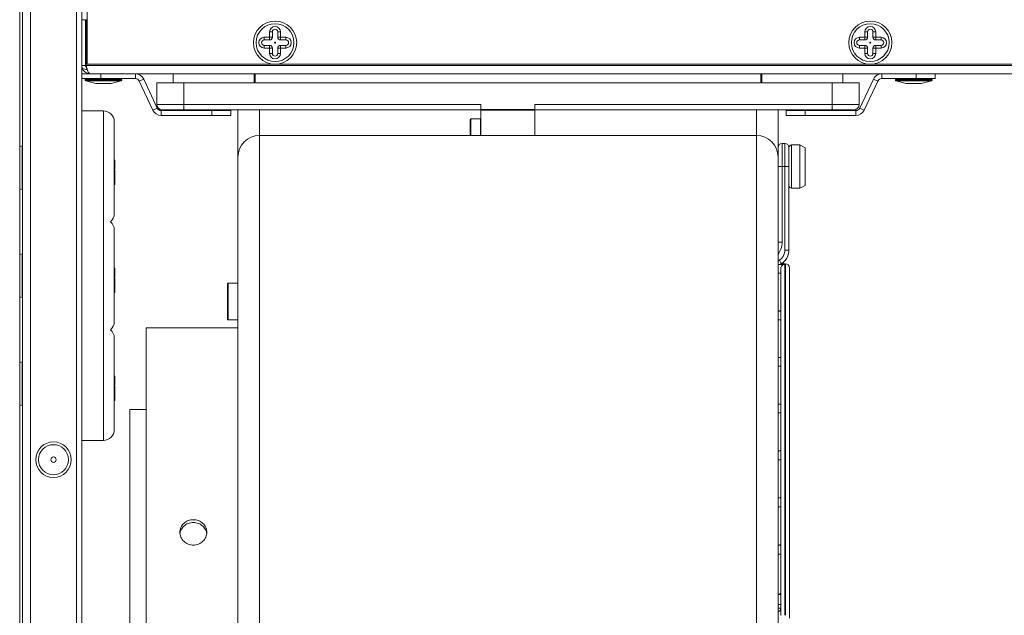
# Model space of a CAD drawing. Units: millimetres. Extents: x -2328 to 192, y 3 to 1785.
# Drawn here: x -750 to -568, y 1236 to 1347 of the extents above; entities that cross this region are included whole.
import ezdxf

# ---------------------------------------------------------------- set-up
doc = ezdxf.new("R2010")
doc.units = ezdxf.units.MM
doc.header["$LTSCALE"] = 6
doc.layers.add('Visible Edges(EnSy)', color=7, linetype='Continuous', lineweight=15)
doc.layers.add('Visible Tangent Edges(EnSy)', color=7, linetype='Continuous', lineweight=15)

msp = doc.modelspace()

# ---------------------------------------------------------------- linework, layer by layer
at = {"layer": 'Visible Edges(EnSy)'}
for p, q in [((-739.41, 1103.95), (-739.41, 1431.06)), ((-749.41, 1430.33), (-749.41, 1095.37)), ((-738.41, 1346.73), (-738.41, 1429.53)), ((-737.41, 1430.58), (-737.41, 1338.48)), ((-749.92, 1214.07), (-749.92, 1428)), ((-737.71, 1346.73), (-738.41, 1346.73)), ((-738.41, 1346.73), (-738.41, 1338.23)), ((-737.71, 1338.23), (-737.71, 1346.73)), ((-737.64, 1346.73), (-737.64, 1338.23)), ((-737.41, 1346.73), (-737.64, 1346.73)), ((-703.14, 1344.48), (-703.14, 1343.48)), ((-702.14, 1343.48), (-702.14, 1344.48)), ((-592.95, 1344.48), (-592.95, 1343.48)), ((-591.95, 1343.48), (-591.95, 1344.48)), ((-703.64, 1342.98), (-704.64, 1342.98)), ((-704.64, 1341.98), (-703.64, 1341.98)), ((-700.64, 1342.98), (-701.64, 1342.98)), ((-701.64, 1341.98), (-700.64, 1341.98)), ((-593.45, 1342.98), (-594.45, 1342.98)), ((-594.45, 1341.98), (-593.45, 1341.98)), ((-590.45, 1342.98), (-591.45, 1342.98)), ((-591.45, 1341.98), (-590.45, 1341.98)), ((-703.14, 1341.48), (-703.14, 1340.48)), ((-702.14, 1340.48), (-702.14, 1341.48)), ((-592.95, 1341.48), (-592.95, 1340.48)), ((-591.95, 1340.48), (-591.95, 1341.48)), ((-737.71, 1338.23), (-738.41, 1338.23)), ((-738.41, 1106.07), (-738.41, 1338.23)), ((-737.41, 1338.48), (-557.67, 1338.48)), ((-738.41, 1335.83), (-738.41, 1336.73)), ((-738.41, 1336.73), (-736.91, 1336.73)), ((-736.91, 1336.73), (-558.17, 1336.73)), ((-734.88, 1336.73), (-734.88, 1335.83)), ((-721.52, 1335.03), (-721.52, 1336.73)), ((-706.52, 1335.03), (-706.52, 1336.73)), ((-706.32, 1335.03), (-706.32, 1336.73)), ((-612.72, 1335.03), (-612.72, 1336.73)), ((-612.52, 1335.03), (-612.52, 1336.73)), ((-597.52, 1335.03), (-597.52, 1336.73)), ((-583.95, 1335.83), (-583.95, 1336.73)), ((-580.41, 1336.73), (-580.41, 1335.83)), ((-734.88, 1335.83), (-738.41, 1335.83)), ((-737.81, 1335.55), (-737.81, 1335.68)), ((-735.81, 1334.93), (-737.7, 1335.4)), ((-735.81, 1334.93), (-733.01, 1334.93)), ((-728.5, 1335.83), (-734.88, 1335.83)), ((-733.01, 1334.93), (-731.13, 1335.4)), ((-731.01, 1335.55), (-731.01, 1335.68)), ((-725.26, 1329.99), (-727.77, 1335.37)), ((-726.96, 1335.75), (-724.45, 1330.37)), ((-724.52, 1331.03), (-724.52, 1335.03)), ((-721.52, 1335.03), (-724.52, 1335.03)), ((-719.55, 1335.03), (-721.52, 1335.03)), ((-719.52, 1335.03), (-719.55, 1335.03)), ((-719.52, 1335.03), (-599.52, 1335.03)), ((-599.49, 1335.03), (-599.52, 1335.03)), ((-597.52, 1335.03), (-599.49, 1335.03)), ((-594.52, 1335.03), (-597.52, 1335.03)), ((-594.52, 1335.03), (-594.52, 1331.03)), ((-594.38, 1330.37), (-591.87, 1335.75)), ((-593.56, 1329.99), (-591.06, 1335.37)), ((-583.95, 1335.83), (-590.33, 1335.83)), ((-587.81, 1335.55), (-587.81, 1335.68)), ((-585.81, 1334.93), (-587.7, 1335.4)), ((-585.81, 1334.93), (-583.01, 1334.93)), ((-580.41, 1335.83), (-583.95, 1335.83)), ((-583.01, 1334.93), (-581.13, 1335.4)), ((-581.01, 1335.55), (-581.01, 1335.68)), ((-664.52, 1331.03), (-664.52, 1330.08)), ((-654.52, 1330.08), (-654.52, 1331.03)), ((-738.41, 1329.83), (-734.41, 1329.83)), ((-714.34, 1329.91), (-723.72, 1329.91)), ((-714.34, 1329.01), (-723.72, 1329.01)), ((-723.52, 1330.03), (-719.52, 1330.03)), ((-664.52, 1330.03), (-719.52, 1330.03)), ((-714.34, 1329.91), (-710.81, 1329.91)), ((-714.34, 1329.01), (-714.34, 1329.91)), ((-710.81, 1329.01), (-714.34, 1329.01)), ((-710.81, 1329.91), (-710.81, 1329.01)), ((-709.52, 1321.29), (-709.52, 1330.03)), ((-664.52, 1330.08), (-664.52, 1329.99)), ((-664.52, 1325.29), (-664.52, 1329.99)), ((-654.52, 1329.99), (-654.52, 1330.08)), ((-599.52, 1330.03), (-654.52, 1330.03)), ((-654.52, 1329.99), (-654.52, 1325.29)), ((-609.52, 1330.03), (-609.52, 1323.08)), ((-608.02, 1329.01), (-608.02, 1329.91)), ((-608.02, 1329.91), (-604.49, 1329.91)), ((-604.49, 1329.01), (-608.02, 1329.01)), ((-604.49, 1329.91), (-604.49, 1329.01)), ((-604.49, 1329.91), (-595.11, 1329.91)), ((-595.11, 1329.01), (-604.49, 1329.01)), ((-599.52, 1330.03), (-595.52, 1330.03)), ((-732.41, 1310.83), (-732.41, 1327.83)), ((-666.52, 1328.28), (-666.52, 1325.29)), ((-664.62, 1328.38), (-666.42, 1328.38)), ((-705.52, 1325.29), (-613.52, 1325.29)), ((-608.27, 1323.83), (-608.77, 1323.83)), ((-607.02, 1323.53), (-605.52, 1323.53)), ((-605.52, 1323.53), (-605.52, 1315.53)), ((-604.52, 1323.03), (-605.52, 1323.53)), ((-609.52, 1321.53), (-609.53, 1321.53)), ((-609.52, 1323.08), (-609.52, 1321.29)), ((-607.52, 1319.54), (-607.52, 1323.08)), ((-604.52, 1316.03), (-604.52, 1323.03)), ((-732.41, 1320.72), (-732.31, 1320.72)), ((-732.41, 1320.64), (-732.31, 1320.64)), ((-732.31, 1320.64), (-732.31, 1320.72)), ((-732.31, 1319.41), (-732.31, 1320.64)), ((-709.52, 1321.29), (-709.52, 1232.07)), ((-609.52, 1232.07), (-609.52, 1321.29)), ((-732.41, 1319.41), (-732.31, 1319.41)), ((-732.41, 1319.37), (-732.31, 1319.37)), ((-732.41, 1319.08), (-732.31, 1319.08)), ((-732.41, 1318.87), (-732.31, 1318.87)), ((-732.41, 1317.93), (-732.31, 1317.93)), ((-732.41, 1317.89), (-732.31, 1317.89)), ((-732.31, 1319.37), (-732.31, 1319.41)), ((-732.31, 1319.09), (-732.31, 1319.37)), ((-732.31, 1319.08), (-732.31, 1319.09)), ((-732.31, 1317.93), (-732.31, 1318.87)), ((-732.31, 1317.89), (-732.31, 1317.93)), ((-607.52, 1319.54), (-607.52, 1304.06)), ((-732.41, 1317.84), (-732.31, 1317.84)), ((-732.41, 1316.23), (-732.31, 1316.23)), ((-732.41, 1316.2), (-732.31, 1316.2)), ((-732.31, 1316.23), (-732.31, 1317.84)), ((-732.31, 1316.2), (-732.31, 1316.23)), ((-607.02, 1315.53), (-605.52, 1315.53)), ((-604.52, 1316.03), (-605.52, 1315.53)), ((-732.41, 1290.83), (-732.41, 1307.83)), ((-607.52, 1304.06), (-607.52, 1304.05)), ((-608.27, 1301.5), (-608.95, 1301.5)), ((-608.27, 1301.53), (-608.17, 1301.53)), ((-732.41, 1300.72), (-732.31, 1300.72)), ((-732.41, 1300.64), (-732.31, 1300.64)), ((-732.31, 1300.64), (-732.31, 1300.72)), ((-732.31, 1299.41), (-732.31, 1300.64)), ((-609.52, 1301.4), (-608.27, 1301.4)), ((-609.02, 1299.8), (-609.52, 1299.8)), ((-609.02, 1300.65), (-609.02, 1236.42)), ((-607.42, 1235.94), (-607.42, 1300.78)), ((-732.41, 1299.41), (-732.31, 1299.41)), ((-732.41, 1299.37), (-732.31, 1299.37)), ((-732.41, 1299.08), (-732.31, 1299.08)), ((-732.41, 1298.87), (-732.31, 1298.87)), ((-732.41, 1297.93), (-732.31, 1297.93)), ((-732.41, 1297.89), (-732.31, 1297.89)), ((-732.41, 1297.84), (-732.31, 1297.84)), ((-732.31, 1299.37), (-732.31, 1299.41)), ((-732.31, 1299.09), (-732.31, 1299.37)), ((-732.31, 1299.08), (-732.31, 1299.09)), ((-732.31, 1297.93), (-732.31, 1298.87)), ((-732.31, 1297.89), (-732.31, 1297.93)), ((-732.31, 1296.23), (-732.31, 1297.84)), ((-711.42, 1297.83), (-711.42, 1291.23)), ((-709.52, 1297.93), (-711.32, 1297.93)), ((-732.41, 1296.23), (-732.31, 1296.23)), ((-732.41, 1296.2), (-732.31, 1296.2)), ((-732.31, 1296.2), (-732.31, 1296.23)), ((-609.52, 1292.79), (-609.02, 1292.79)), ((-709.52, 1291.13), (-711.32, 1291.13)), ((-609.02, 1291.18), (-609.52, 1291.18)), ((-726.52, 1289.68), (-726.52, 1174.38)), ((-726.52, 1289.68), (-709.52, 1289.68)), ((-732.41, 1270.83), (-732.41, 1287.83)), ((-609.52, 1284.16), (-609.02, 1284.16)), ((-609.02, 1282.56), (-609.52, 1282.56)), ((-732.41, 1280.72), (-732.31, 1280.72)), ((-732.41, 1280.64), (-732.31, 1280.64)), ((-732.31, 1280.64), (-732.31, 1280.72)), ((-732.31, 1279.41), (-732.31, 1280.64)), ((-732.41, 1279.41), (-732.31, 1279.41)), ((-732.41, 1279.37), (-732.31, 1279.37)), ((-732.41, 1279.08), (-732.31, 1279.08)), ((-732.41, 1278.87), (-732.31, 1278.87)), ((-732.41, 1277.93), (-732.31, 1277.93)), ((-732.41, 1277.89), (-732.31, 1277.89)), ((-732.41, 1277.84), (-732.31, 1277.84)), ((-732.31, 1279.37), (-732.31, 1279.41)), ((-732.31, 1279.09), (-732.31, 1279.37)), ((-732.31, 1279.08), (-732.31, 1279.09)), ((-732.31, 1277.93), (-732.31, 1278.87)), ((-732.31, 1277.89), (-732.31, 1277.93)), ((-732.31, 1276.23), (-732.31, 1277.84)), ((-732.41, 1276.23), (-732.31, 1276.23)), ((-732.41, 1276.2), (-732.31, 1276.2)), ((-732.31, 1276.2), (-732.31, 1276.23)), ((-729.52, 1274.53), (-729.52, 1189.53)), ((-729.52, 1274.53), (-726.52, 1274.53)), ((-609.52, 1275.53), (-609.02, 1275.53)), ((-609.02, 1273.92), (-609.52, 1273.92)), ((-738.41, 1268.83), (-734.41, 1268.83)), ((-609.52, 1266.87), (-609.02, 1266.87)), ((-609.02, 1265.26), (-609.52, 1265.26)), ((-609.52, 1258.19), (-609.02, 1258.19)), ((-609.02, 1256.56), (-609.52, 1256.56)), ((-609.52, 1249.41), (-609.02, 1249.41)), ((-609.02, 1247.76), (-609.52, 1247.76)), ((-609.52, 1240.28), (-609.02, 1240.28)), ((-609.02, 1238.43), (-609.52, 1238.43))]:
    msp.add_line(p, q, dxfattribs=at)
for centre, radius in [((-702.64, 1342.48), 4), ((-702.64, 1342.48), 3.5), ((-592.45, 1342.48), 4), ((-592.45, 1342.48), 3.5), ((-702.64, 1342.48), 0.1), ((-592.45, 1342.48), 0.1), ((-743.66, 1265.26), 3.28), ((-743.66, 1265.26), 0.5)]:
    msp.add_circle(centre, radius, dxfattribs=at)
for centre, radius, start, end in [((-703.64, 1343.48), 0.5, 270, 0), ((-702.64, 1344.48), 0.5, 0, 180), ((-701.64, 1343.48), 0.5, 180, 270), ((-593.45, 1343.48), 0.5, 270, 0), ((-592.45, 1344.48), 0.5, 0, 180), ((-591.45, 1343.48), 0.5, 180, 270), ((-704.64, 1342.48), 0.5, 90, 270), ((-703.64, 1341.48), 0.5, 0, 90), ((-701.64, 1341.48), 0.5, 90, 180), ((-700.64, 1342.48), 0.5, 270, 90), ((-594.45, 1342.48), 0.5, 90, 270), ((-593.45, 1341.48), 0.5, 0, 90), ((-591.45, 1341.48), 0.5, 90, 180), ((-590.45, 1342.48), 0.5, 270, 90), ((-702.64, 1340.48), 0.5, 180, 0), ((-592.45, 1340.48), 0.5, 180, 0), ((-728.5, 1335.03), 1.7, 25, 90), ((-590.33, 1335.03), 1.7, 90, 155), ((-737.66, 1335.68), 0.15, 90, 180), ((-737.66, 1335.55), 0.15, 180, 255.9638), ((-731.16, 1335.68), 0.15, 0, 90), ((-731.16, 1335.55), 0.15, 284.0362, 0), ((-728.5, 1335.03), 0.8, 25, 90), ((-590.33, 1335.03), 0.8, 90, 155), ((-587.66, 1335.68), 0.15, 90, 180), ((-587.66, 1335.55), 0.15, 180, 255.9638), ((-581.16, 1335.68), 0.15, 0, 90), ((-581.16, 1335.55), 0.15, 284.0362, 0), ((-723.52, 1331.03), 1, 180, 270), ((-595.52, 1331.03), 1, 270, 0), ((-734.41, 1327.83), 2, 0, 90), ((-723.72, 1330.71), 1.7, 205, 270), ((-723.72, 1330.71), 0.8, 205, 270), ((-595.11, 1330.71), 0.8, 270, 335), ((-595.11, 1330.71), 1.7, 270, 335), ((-666.42, 1328.28), 0.1, 90, 180), ((-664.62, 1328.28), 0.1, 0, 90), ((-705.52, 1321.29), 4, 90, 180), ((-613.52, 1321.29), 4, 0, 90), ((-749.41, 1322.36), 1, 94.021, 120.1324), ((-750.29, 1334.87), 11.54, 274.021, 274.3702), ((-608.77, 1323.08), 0.75, 90, 180), ((-608.27, 1323.08), 0.75, 0, 90), ((-607.02, 1323.03), 0.5, 90, 180), ((-749.41, 1316.3), 1, 239.8676, 265.979), ((-750.29, 1303.8), 11.54, 85.6298, 85.979), ((-607.02, 1316.03), 0.5, 180, 270), ((-734.41, 1310.83), 2, 311.4096, 0), ((-734.41, 1307.83), 2, 0, 48.5904), ((-749.41, 1302.36), 1, 94.021, 120.1324), ((-750.29, 1314.87), 11.54, 274.021, 274.3702), ((-608.27, 1300.78), 0.75, 90, 107.6292), ((-608.17, 1300.78), 0.75, 0, 90), ((-711.32, 1297.83), 0.1, 90, 180), ((-749.41, 1296.3), 1, 239.8676, 265.979), ((-750.29, 1283.8), 11.54, 85.6298, 85.979), ((-734.41, 1290.83), 2, 311.4096, 0), ((-711.32, 1291.23), 0.1, 180, 270), ((-734.41, 1287.83), 2, 0, 48.5904), ((-749.41, 1282.36), 1, 94.021, 120.1324), ((-750.29, 1294.87), 11.54, 274.021, 274.3702), ((-749.41, 1276.3), 1, 239.8676, 265.979), ((-750.29, 1263.8), 11.54, 85.6298, 85.979), ((-734.41, 1270.83), 2, 270, 0), ((-609.77, 1237.79), 0.75, 289.4712, 0)]:
    msp.add_arc(centre, radius, start, end, dxfattribs=at)
at = {"layer": 'Visible Edges(EnSy)', "extrusion": (0, 0, -1)}
for centre, start_param in [((-607.21, 1299.04), 1.508775), ((-607.21, 1299.03), 1.542635)]:
    msp.add_ellipse(centre, major_axis=(-2.52, -1.66), ratio=1, start_param=start_param, end_param=1.570796, dxfattribs=at)
at = {"layer": 'Visible Edges(EnSy)'}
msp.add_open_spline([(-738.41, 1338.23), (-738.41, 1338.03), (-738.37, 1337.83), (-738.29, 1337.64)], degree=3, dxfattribs=at)
for points, knots in [([(-737.45, 1337.65), (-737.59, 1337.77), (-737.68, 1337.94), (-737.71, 1338.12), (-737.71, 1338.16), (-737.71, 1338.19), (-737.71, 1338.23)], [0.4740842, 0.4740842, 0.4740842, 0.4740842, 0.9092253, 0.9092253, 0.9092253, 1, 1, 1, 1]), ([(-737.64, 1338.23), (-737.46, 1337.62), (-737.27, 1337.03), (-737.08, 1336.82), (-737.02, 1336.76), (-736.97, 1336.73), (-736.91, 1336.73)], [-1, -1, -1, -1, -0.223, -0.223, -0.223, 0, 0, 0, 0]), ([(-738.29, 1337.64), (-738.13, 1337.27), (-737.81, 1336.96), (-737.43, 1336.82), (-737.26, 1336.76), (-737.09, 1336.73), (-736.91, 1336.73)], [-0.7434566, -0.7434566, -0.7434566, -0.7434566, -0.2229997, -0.2229997, -0.2229997, 0, 0, 0, 0]), ([(-608.87, 1301.55), (-608.71, 1301.66), (-608.55, 1301.79), (-608.27, 1302.07), (-608.14, 1302.22), (-607.92, 1302.55), (-607.83, 1302.72), (-607.68, 1303.09), (-607.62, 1303.28), (-607.54, 1303.67), (-607.52, 1303.86), (-607.52, 1304.06)], [0, 0, 0, 0, 0.0442726, 0.0442726, 0.0885452, 0.0885452, 0.1328179, 0.1328179, 0.1770905, 0.1770905, 0.2213631, 0.2213631, 0.2213631, 0.2213631]), ([(-607.56, 1303.59), (-607.56, 1303.55), (-607.57, 1303.51), (-607.62, 1303.27), (-607.68, 1303.08), (-607.83, 1302.71), (-607.92, 1302.54), (-608.14, 1302.21), (-608.27, 1302.06), (-608.55, 1301.78), (-608.71, 1301.65), (-608.87, 1301.55)], [0.0342579, 0.0342579, 0.0342579, 0.0342579, 0.0442726, 0.0442726, 0.0885452, 0.0885452, 0.1328177, 0.1328177, 0.1770903, 0.1770903, 0.2213629, 0.2213629, 0.2213629, 0.2213629]), ([(-609.52, 1301.41), (-609.42, 1301.42), (-609.32, 1301.42), (-609.18, 1301.43), (-609.12, 1301.43), (-609.06, 1301.44), (-609.05, 1301.44), (-609.03, 1301.44), (-609.03, 1301.44), (-609.02, 1301.45)], [0.06398522, 0.06398522, 0.06398522, 0.06398522, 0.1009369, 0.1009369, 0.13123723, 0.13123723, 0.14520594, 0.14520594, 0.15525483, 0.15525483, 0.15525483, 0.15525483]), ([(-608.27, 1301.4), (-608.36, 1301.4), (-608.47, 1301.38), (-608.64, 1301.31), (-608.74, 1301.25), (-608.87, 1301.12), (-608.93, 1301.03), (-609, 1300.86), (-609.02, 1300.75), (-609.02, 1300.65)], [0, 0, 0, 0, 0.0277509, 0.0277509, 0.0555291, 0.0555291, 0.0833405, 0.0833405, 0.1111802, 0.1111802, 0.1111802, 0.1111802]), ([(-609.52, 1292.79), (-609.51, 1292.79), (-609.5, 1292.79), (-609.39, 1292.79), (-609.31, 1292.8), (-609.18, 1292.81), (-609.12, 1292.81), (-609.04, 1292.82), (-609.02, 1292.83), (-609.02, 1292.83)], [0.25072904, 0.25072904, 0.25072904, 0.25072904, 0.25447239, 0.25447239, 0.28273773, 0.28273773, 0.31103286, 0.31103286, 0.33932798, 0.33932798, 0.33932798, 0.33932798]), ([(-609.52, 1284.16), (-609.51, 1284.16), (-609.5, 1284.17), (-609.39, 1284.17), (-609.31, 1284.17), (-609.18, 1284.18), (-609.12, 1284.19), (-609.04, 1284.2), (-609.02, 1284.21), (-609.02, 1284.22)], [0.25080044, 0.25080044, 0.25080044, 0.25080044, 0.25454703, 0.25454703, 0.28281734, 0.28281734, 0.31112805, 0.31112805, 0.33943876, 0.33943876, 0.33943876, 0.33943876]), ([(-609.52, 1275.53), (-609.51, 1275.53), (-609.5, 1275.53), (-609.39, 1275.54), (-609.31, 1275.54), (-609.18, 1275.55), (-609.12, 1275.56), (-609.04, 1275.58), (-609.02, 1275.59), (-609.02, 1275.59)], [0.25091681, 0.25091681, 0.25091681, 0.25091681, 0.2546406, 0.2546406, 0.28288937, 0.28288937, 0.31125556, 0.31125556, 0.33962176, 0.33962176, 0.33962176, 0.33962176]), ([(-609.52, 1266.88), (-609.51, 1266.88), (-609.5, 1266.88), (-609.39, 1266.89), (-609.31, 1266.89), (-609.18, 1266.91), (-609.12, 1266.92), (-609.04, 1266.94), (-609.02, 1266.95), (-609.02, 1266.96)], [0.25113194, 0.25113194, 0.25113194, 0.25113194, 0.25484993, 0.25484993, 0.28309723, 0.28309723, 0.31152711, 0.31152711, 0.339957, 0.339957, 0.339957, 0.339957]), ([(-609.52, 1258.19), (-609.51, 1258.19), (-609.5, 1258.2), (-609.39, 1258.2), (-609.31, 1258.21), (-609.18, 1258.23), (-609.12, 1258.24), (-609.04, 1258.27), (-609.02, 1258.29), (-609.02, 1258.3)], [0.25159826, 0.25159826, 0.25159826, 0.25159826, 0.25538125, 0.25538125, 0.28370727, 0.28370727, 0.31219228, 0.31219228, 0.34067728, 0.34067728, 0.34067728, 0.34067728]), ([(-717.77, 1249.45), (-717.46, 1249.45), (-717.12, 1249.51), (-716.51, 1249.75), (-716.23, 1249.94), (-715.78, 1250.36), (-715.59, 1250.63), (-715.34, 1251.21), (-715.27, 1251.52), (-715.27, 1252.11), (-715.34, 1252.43), (-715.59, 1253), (-715.78, 1253.26), (-716.23, 1253.68), (-716.51, 1253.85), (-717.12, 1254.09), (-717.46, 1254.15), (-718.09, 1254.15), (-718.42, 1254.09), (-719.04, 1253.85), (-719.32, 1253.68), (-719.76, 1253.26), (-719.95, 1253), (-720.21, 1252.43), (-720.27, 1252.11), (-720.27, 1251.52), (-720.21, 1251.21), (-719.95, 1250.63), (-719.76, 1250.36), (-719.32, 1249.94), (-719.04, 1249.75), (-718.42, 1249.51), (-718.09, 1249.45), (-717.77, 1249.45)], [0, 0, 0, 0, 0.094184, 0.094184, 0.188369, 0.188369, 0.282553, 0.282553, 0.376737, 0.376737, 0.470922, 0.470922, 0.565106, 0.565106, 0.65929, 0.65929, 0.753475, 0.753475, 0.847659, 0.847659, 0.941843, 0.941843, 1.036028, 1.036028, 1.130212, 1.130212, 1.224396, 1.224396, 1.318581, 1.318581, 1.412765, 1.412765, 1.506949, 1.506949, 1.506949, 1.506949]), ([(-720.26, 1251.56), (-720.23, 1251.78), (-720.17, 1251.99), (-719.95, 1252.49), (-719.76, 1252.75), (-719.32, 1253.16), (-719.04, 1253.34), (-718.42, 1253.57), (-718.09, 1253.63), (-717.46, 1253.63), (-717.12, 1253.57), (-716.51, 1253.34), (-716.23, 1253.16), (-715.78, 1252.75), (-715.59, 1252.49), (-715.37, 1251.99), (-715.31, 1251.78), (-715.29, 1251.56)], [0.4037377, 0.4037377, 0.4037377, 0.4037377, 0.4709251, 0.4709251, 0.5651102, 0.5651102, 0.6592952, 0.6592952, 0.7534802, 0.7534802, 0.8476653, 0.8476653, 0.9418503, 0.9418503, 1.0360353, 1.0360353, 1.1032227, 1.1032227, 1.1032227, 1.1032227]), ([(-609.52, 1249.42), (-609.51, 1249.43), (-609.5, 1249.43), (-609.39, 1249.44), (-609.31, 1249.45), (-609.18, 1249.48), (-609.12, 1249.5), (-609.04, 1249.54), (-609.02, 1249.56), (-609.02, 1249.58)], [0.25291834, 0.25291834, 0.25291834, 0.25291834, 0.25676223, 0.25676223, 0.28518177, 0.28518177, 0.31395554, 0.31395554, 0.34272931, 0.34272931, 0.34272931, 0.34272931]), ([(-609.52, 1240.31), (-609.51, 1240.31), (-609.49, 1240.31), (-609.39, 1240.33), (-609.31, 1240.36), (-609.17, 1240.43), (-609.12, 1240.47), (-609.04, 1240.55), (-609.02, 1240.59), (-609.02, 1240.63)], [0.26035779, 0.26035779, 0.26035779, 0.26035779, 0.26456067, 0.26456067, 0.29354033, 0.29354033, 0.32394874, 0.32394874, 0.35435714, 0.35435714, 0.35435714, 0.35435714])]:
    msp.add_open_spline(points, degree=3, knots=knots, dxfattribs=at)
at = {"layer": 'Visible Tangent Edges(EnSy)'}
for p, q in [((-747.91, 1095.45), (-747.91, 1431.06)), ((-704.64, 1343.48), (-703.64, 1343.48)), ((-704.64, 1342.98), (-704.64, 1343.48)), ((-703.64, 1343.48), (-703.64, 1344.48)), ((-703.14, 1344.48), (-703.64, 1344.48)), ((-703.64, 1342.98), (-703.64, 1343.48)), ((-703.64, 1343.48), (-703.14, 1343.48)), ((-702.14, 1344.48), (-701.64, 1344.48)), ((-702.14, 1343.48), (-701.64, 1343.48)), ((-701.64, 1344.48), (-701.64, 1343.48)), ((-701.64, 1343.48), (-700.64, 1343.48)), ((-701.64, 1343.48), (-701.64, 1342.98)), ((-700.64, 1343.48), (-700.64, 1342.98)), ((-594.45, 1343.48), (-593.45, 1343.48)), ((-594.45, 1342.98), (-594.45, 1343.48)), ((-593.45, 1343.48), (-593.45, 1344.48)), ((-592.95, 1344.48), (-593.45, 1344.48)), ((-593.45, 1342.98), (-593.45, 1343.48)), ((-593.45, 1343.48), (-592.95, 1343.48)), ((-591.95, 1344.48), (-591.45, 1344.48)), ((-591.95, 1343.48), (-591.45, 1343.48)), ((-591.45, 1344.48), (-591.45, 1343.48)), ((-591.45, 1343.48), (-590.45, 1343.48)), ((-591.45, 1343.48), (-591.45, 1342.98)), ((-590.45, 1343.48), (-590.45, 1342.98)), ((-704.64, 1341.98), (-704.64, 1341.48)), ((-703.64, 1341.48), (-703.64, 1341.98)), ((-701.64, 1341.98), (-701.64, 1341.48)), ((-700.64, 1341.48), (-700.64, 1341.98)), ((-594.45, 1341.98), (-594.45, 1341.48)), ((-593.45, 1341.48), (-593.45, 1341.98)), ((-591.45, 1341.98), (-591.45, 1341.48)), ((-590.45, 1341.48), (-590.45, 1341.98)), ((-703.64, 1341.48), (-704.64, 1341.48)), ((-703.64, 1340.48), (-703.64, 1341.48)), ((-703.14, 1341.48), (-703.64, 1341.48)), ((-703.64, 1340.48), (-703.14, 1340.48)), ((-701.64, 1341.48), (-702.14, 1341.48)), ((-701.64, 1340.48), (-702.14, 1340.48)), ((-701.64, 1341.48), (-701.64, 1340.48)), ((-700.64, 1341.48), (-701.64, 1341.48)), ((-593.45, 1341.48), (-594.45, 1341.48)), ((-593.45, 1340.48), (-593.45, 1341.48)), ((-592.95, 1341.48), (-593.45, 1341.48)), ((-593.45, 1340.48), (-592.95, 1340.48)), ((-591.45, 1341.48), (-591.95, 1341.48)), ((-591.45, 1340.48), (-591.95, 1340.48)), ((-591.45, 1341.48), (-591.45, 1340.48)), ((-590.45, 1341.48), (-591.45, 1341.48)), ((-557.45, 1338.23), (-737.64, 1338.23)), ((-728.5, 1336.73), (-728.5, 1335.83)), ((-590.33, 1335.83), (-590.33, 1336.73)), ((-737.81, 1335.68), (-731.01, 1335.68)), ((-731.01, 1335.55), (-737.81, 1335.55)), ((-737.7, 1335.4), (-731.13, 1335.4)), ((-727.77, 1335.37), (-726.96, 1335.75)), ((-719.52, 1335.03), (-719.52, 1331.03)), ((-599.52, 1331.03), (-599.52, 1335.03)), ((-591.87, 1335.75), (-591.06, 1335.37)), ((-587.81, 1335.68), (-581.01, 1335.68)), ((-581.01, 1335.55), (-587.81, 1335.55)), ((-587.7, 1335.4), (-581.13, 1335.4)), ((-719.52, 1331.03), (-724.52, 1331.03)), ((-719.52, 1331.03), (-664.52, 1331.03)), ((-719.52, 1330.03), (-719.52, 1331.03)), ((-654.52, 1331.03), (-599.52, 1331.03)), ((-599.52, 1331.03), (-599.52, 1330.03)), ((-594.52, 1331.03), (-599.52, 1331.03)), ((-734.41, 1329.83), (-734.41, 1309.33)), ((-724.45, 1330.37), (-725.26, 1329.99)), ((-723.72, 1329.01), (-723.72, 1329.91)), ((-705.52, 1330.03), (-705.52, 1325.29)), ((-664.52, 1330.08), (-654.52, 1330.08)), ((-654.52, 1329.99), (-664.52, 1329.99)), ((-613.52, 1325.29), (-613.52, 1330.03)), ((-595.11, 1329.91), (-595.11, 1329.01)), ((-593.56, 1329.99), (-594.38, 1330.37)), ((-666.42, 1325.29), (-666.42, 1328.38)), ((-664.62, 1328.38), (-664.62, 1325.29)), ((-705.52, 1232.34), (-705.52, 1325.29)), ((-613.52, 1325.29), (-613.52, 1232.34)), ((-749.48, 1315.31), (-749.48, 1323.36)), ((-608.77, 1319.54), (-608.77, 1323.83)), ((-608.27, 1323.83), (-608.27, 1319.54)), ((-607.02, 1315.53), (-607.02, 1323.53)), ((-732.41, 1319.09), (-732.31, 1319.09)), ((-608.77, 1319.54), (-608.77, 1305.55)), ((-608.77, 1319.54), (-608.27, 1319.54)), ((-608.27, 1304.06), (-608.27, 1319.54)), ((-734.41, 1309.33), (-734.41, 1289.33)), ((-749.48, 1295.31), (-749.48, 1303.36)), ((-608.27, 1301.5), (-608.27, 1301.53)), ((-608.17, 1301.53), (-608.17, 1236.44)), ((-608.27, 1236.44), (-608.27, 1301.4)), ((-732.41, 1299.09), (-732.31, 1299.09)), ((-711.32, 1291.13), (-711.32, 1297.93)), ((-734.41, 1289.33), (-734.41, 1268.83)), ((-749.48, 1275.31), (-749.48, 1283.36)), ((-732.41, 1279.09), (-732.31, 1279.09))]:
    msp.add_line(p, q, dxfattribs=at)
for centre, radius in [((-702.64, 1342.48), 0.000406), ((-592.45, 1342.48), 0.000406), ((-743.66, 1265.26), 2.78)]:
    msp.add_circle(centre, radius, dxfattribs=at)
for centre, radius, start, end in [((-702.64, 1344.48), 1, 0, 180), ((-592.45, 1344.48), 1, 0, 180), ((-704.64, 1342.48), 1, 90, 270), ((-700.64, 1342.48), 1, 270, 90), ((-594.45, 1342.48), 1, 90, 270), ((-590.45, 1342.48), 1, 270, 90), ((-702.64, 1340.48), 1, 180, 0), ((-592.45, 1340.48), 1, 180, 0), ((-609.77, 1237.79), 0.75, 289.4712, 0), ((-609.77, 1237.79), 0.75, 289.4712, 0)]:
    msp.add_arc(centre, radius, start, end, dxfattribs=at)
at = {"layer": 'Visible Tangent Edges(EnSy)', "extrusion": (0, 0, -1)}
for centre, major_axis, ratio, start_param, end_param in [((-608.77, 1319.54), (-0.75, 0), 0.001261, 0, 1.570796), ((-608.27, 1319.54), (0.75, 0), 0.001261, 4.712389, 6.283185), ((-608.77, 1305.55), (-0.75, 0), 0.001261, 0, 1.570796), ((-608.27, 1304.06), (0.75, 0), 0.001261, 4.712389, 6.283185), ((-609.28, 1302.18), (0.413, -0.626), 0.000695, 4.711336, 6.283185), ((-609.77, 1237.79), (0.75, 0), 0.001261, 5.052226, 6.283185)]:
    msp.add_ellipse(centre, major_axis=major_axis, ratio=ratio, start_param=start_param, end_param=end_param, dxfattribs=at)
at = {"layer": 'Visible Tangent Edges(EnSy)'}
for points, knots in [([(-737.4, 1337.48), (-737.42, 1337.48), (-737.45, 1337.49), (-737.61, 1337.52), (-737.74, 1337.54), (-738.01, 1337.6), (-738.15, 1337.62), (-738.29, 1337.64)], [-0.09697731, -0.09697731, -0.09697731, -0.09697731, -0.08835236, -0.08835236, -0.04370583, -0.04370583, 0, 0, 0, 0]), ([(-608.77, 1305.55), (-608.77, 1305.1), (-608.86, 1304.64), (-609.14, 1303.89), (-609.31, 1303.58), (-609.52, 1303.3)], [0, 0, 0, 0, 0.134928, 0.134928, 0.2401842, 0.2401842, 0.2401842, 0.2401842]), ([(-609.28, 1302.18), (-609.16, 1302.26), (-609.05, 1302.35), (-608.78, 1302.62), (-608.64, 1302.81), (-608.4, 1303.26), (-608.32, 1303.53), (-608.28, 1303.9), (-608.27, 1303.98), (-608.27, 1304.06)], [0, 0, 0, 0, 0.0435409, 0.0435409, 0.1132063, 0.1132063, 0.1964927, 0.1964927, 0.2213631, 0.2213631, 0.2213631, 0.2213631]), ([(-608.87, 1301.55), (-608.78, 1301.61), (-608.69, 1301.67), (-608.32, 1301.98), (-608.08, 1302.27), (-607.75, 1302.87), (-607.64, 1303.16), (-607.54, 1303.66), (-607.52, 1303.86), (-607.52, 1304.05)], [-0.2213629, -0.2213629, -0.2213629, -0.2213629, -0.1967649, -0.1967649, -0.1133388, -0.1133388, -0.0435918, -0.0435918, 0, 0, 0, 0]), ([(-609.52, 1302.01), (-609.51, 1302.02), (-609.49, 1302.04), (-609.47, 1302.05), (-609.46, 1302.06), (-609.44, 1302.07), (-609.41, 1302.09), (-609.39, 1302.1), (-609.38, 1302.12), (-609.36, 1302.13), (-609.35, 1302.14), (-609.32, 1302.16), (-609.3, 1302.17), (-609.28, 1302.18)], [-0.00623597, -0.00623597, -0.00623597, -0.00623597, 0, 0, 0, 0.0057826, 0.0057826, 0.0115652, 0.0115652, 0.0115652, 0.01734779, 0.01734779, 0.02313039, 0.02313039, 0.02313039, 0.02313039]), ([(-608.87, 1301.55), (-608.87, 1301.55), (-608.87, 1301.55), (-608.88, 1301.55), (-608.88, 1301.55), (-608.88, 1301.55), (-608.88, 1301.55)], [-0.12640085, -0.12640085, -0.12640085, -0.12640085, -0.10965772, -0.10965772, -0.10965772, -0.10701963, -0.10701963, -0.10701963, -0.10701963])]:
    msp.add_open_spline(points, degree=3, knots=knots, dxfattribs=at)
msp.add_open_spline([(-608.94, 1301.5), (-608.92, 1301.51), (-608.89, 1301.53), (-608.87, 1301.55)], degree=3, dxfattribs=at)

doc.saveas('drawing.dxf')
